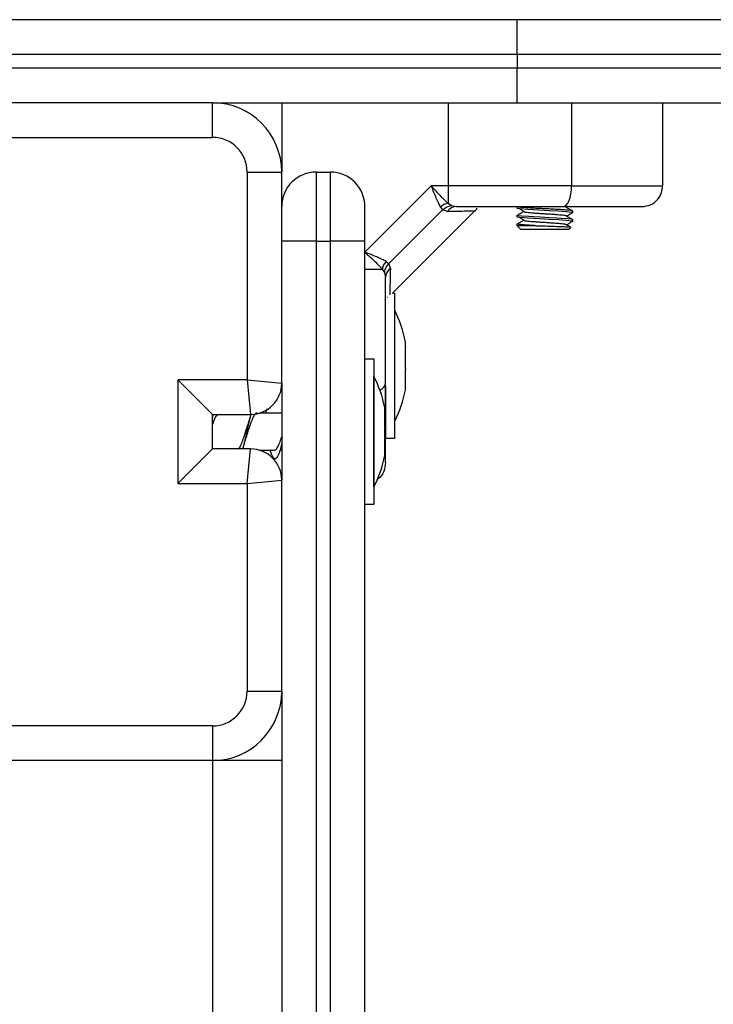
# Model space of a CAD drawing. Units: millimetres. Extents: x 394.12 to 400.31, y 352.34 to 357.15.
# Drawn here: x 399.85 to 399.95, y 355.11 to 355.25 of the extents above; entities that cross this region are included whole.
import ezdxf

# ---------------------------------------------------------------- set-up
doc = ezdxf.new("R2010")
doc.units = ezdxf.units.MM

# ---------------------------------------------------------------- blocks, each defined once
blk = doc.blocks.new('D032_B')
at = {"color": 7, "linetype": 'Continuous', "lineweight": 25}
for p, q in [((400.501618764215, 355.2507589526194), (400.3386187642163, 355.2507589526194)), ((400.501618764215, 355.2457589526193), (400.501618764215, 355.2507589526194)), ((400.5931187642154, 355.2507589526194), (400.501618764215, 355.2507589526194)), ((400.3386187642163, 355.2457589526193), (400.501618764215, 355.2457589526193)), ((400.501618764215, 355.2457589526193), (400.501618764215, 355.2437589526189)), ((400.501618764215, 355.2457589526193), (400.5981187642165, 355.2457589526193)), ((400.501618764215, 355.2437589526189), (400.3386187642163, 355.2437589526189)), ((400.501618764215, 355.2387589526197), (400.501618764215, 355.2437589526189)), ((400.5981187642165, 355.2437589526189), (400.501618764215, 355.2437589526189)), ((400.4576187642151, 355.2387589526197), (400.4271187642162, 355.2387589526197)), ((400.4576187642151, 355.2337589526196), (400.4576187642151, 355.2387589526197)), ((400.4576187642151, 355.2387589526197), (400.501618764215, 355.2387589526197)), ((400.4676187642153, 355.2387589526197), (400.4676187642153, 355.2287589526194)), ((400.4916331831946, 355.2387589526197), (400.4916331832965, 355.226758952619)), ((400.501618764215, 355.2387589526197), (400.5931187642154, 355.2387589526197)), ((400.5094734004697, 355.2387589526197), (400.5094734004697, 355.226758952619)), ((400.5226187642156, 355.2387589526197), (400.5226187642156, 355.226758952619)), ((400.4276187642163, 355.2337589526196), (400.4576187642151, 355.2337589526196)), ((400.4626187642161, 355.2287589526194), (400.4626187642161, 355.1987589526188)), ((400.4626187642161, 355.2287589526194), (400.4676187642153, 355.2287589526194)), ((400.4676187642153, 355.1982589526196), (400.4676187642153, 355.2287589526194)), ((400.4726187642163, 355.2187589526192), (400.4726187642163, 355.2287589526194)), ((400.4726187642163, 355.2287589526194), (400.4746187642168, 355.2287589526194)), ((400.4746187642168, 355.2287589526194), (400.4746187642168, 355.2187589526192)), ((400.4796187642123, 355.217185497956), (400.489192218879, 355.2267589526227)), ((400.4916331832965, 355.226758952619), (400.4891922188808, 355.226758952619)), ((400.4916331832965, 355.226758952619), (400.4916331832983, 355.224259333504)), ((400.4916331832983, 355.2242593335004), (400.4921142865032, 355.2239064869527)), ((400.479618764216, 355.2187589526192), (400.479618764216, 355.2237589526193)), ((400.4830922668125, 355.215536573165), (400.4908411436709, 355.2232854500225)), ((400.4956084247142, 355.2232486131178), (400.4836187642168, 355.2112589526195)), ((400.4905320172575, 355.2236940868033), (400.4908411436709, 355.2232854500225)), ((400.4915376606941, 355.2230676047492), (400.4908411436709, 355.2232854500225)), ((400.4921142865032, 355.2239064869527), (400.4928463128244, 355.2237589526193)), ((400.501618764215, 355.2235089526193), (400.501618764215, 355.2237589746464)), ((400.5089856720451, 355.2237589526193), (400.5087702017763, 355.2236339049713)), ((400.5096187642166, 355.2231337594002), (400.5096187642166, 355.2228839811505)), ((400.501618764215, 355.222258952619), (400.501618764215, 355.2225091087302)), ((400.5096187642166, 355.2218837312157), (400.5096187642166, 355.2216339811502)), ((400.501618764215, 355.2210089526188), (400.501618764215, 355.2212588584297)), ((400.504375363199, 355.2210089526188), (400.501618764215, 355.2210089526188)), ((400.501618764215, 355.2210089526188), (400.5021187642151, 355.2205089526196)), ((400.5021187642151, 355.2205089526196), (400.5091187642165, 355.2205089526196)), ((400.5093536980648, 355.2207438864679), (400.5091187642165, 355.2205089526196)), ((400.4726187642163, 355.2187589526192), (400.4676187642153, 355.2187589526192)), ((400.4726187642163, 354.9817073227577), (400.4726187642163, 355.2187589526192)), ((400.4726187642163, 355.2187589526192), (400.4746187642168, 355.2187589526192)), ((400.4746187642168, 355.2187589526192), (400.4746187642168, 354.9817073227577)), ((400.479618764216, 355.2187589526192), (400.4746187642168, 355.2187589526192)), ((400.479618764216, 354.9817073227577), (400.479618764216, 355.2187589526192)), ((400.4826836300263, 355.2158456995812), (400.4830922668125, 355.215536573165)), ((400.479618764216, 355.2147445335394), (400.4821183833274, 355.2147445335485)), ((400.482118383331, 355.2147445335422), (400.4824712298823, 355.2142634303318)), ((400.4824712298823, 355.2142634303318), (400.4826187642166, 355.2135314040115)), ((400.4833101120848, 355.2148400561418), (400.4830922668125, 355.215536573165)), ((400.4828711463169, 355.2106526482284), (400.482861456464, 355.2106706368585)), ((400.4836187642168, 355.2112589526195), (400.4839187642165, 355.2112589526195)), ((400.4839187642165, 355.2112589526195), (400.4839187642165, 355.1902589526189)), ((400.4839187642165, 355.208758952619), (400.4839287642162, 355.208758952619)), ((400.4839287642162, 355.1933123871085), (400.4839287642162, 355.208758952619)), ((400.4854918279589, 355.2034947004431), (400.4854918279589, 355.2042051221815)), ((400.4854918279589, 355.2003119363489), (400.4854918279589, 355.2034114650514)), ((400.479618764216, 355.2017589526194), (400.4809187642159, 355.2017589526194)), ((400.4809187642159, 355.2017589526194), (400.4809187642159, 355.1807589526188)), ((400.4854918279589, 355.197576188525), (400.4854918279589, 355.2001799012914)), ((400.4526187642159, 355.1987589526188), (400.4526187642159, 355.1837589526194)), ((400.4626187642161, 355.1987589526188), (400.4526187642159, 355.1987589526188)), ((400.4526187642159, 355.1987589526188), (400.4576187642151, 355.1937589526196)), ((400.4626187642161, 355.1987589526188), (400.4676187642153, 355.1982589526196)), ((400.4626187642161, 355.1987589526188), (400.4631187642162, 355.1937589526196)), ((400.4809187642159, 355.1992589526189), (400.4809287642156, 355.1992589526189)), ((400.4809287642156, 355.1987055181298), (400.4809287642156, 355.1992589526189)), ((400.4809287642156, 355.1832589526193), (400.4809287642156, 355.1987055181298)), ((400.4676187642153, 355.1980545217411), (400.4676141182636, 355.1980545217411)), ((400.4676187642153, 355.1982589526196), (400.4676187642153, 355.1842589526195)), ((400.4826187642166, 355.1978053274979), (400.4826187642166, 355.1902589526189)), ((400.4854918279589, 355.1973127830569), (400.4854918279589, 355.1975273888592)), ((400.4824918279583, 355.1944905163791), (400.4824918279583, 355.1947051221813)), ((400.4824918279583, 355.1918380039469), (400.4824918279583, 355.1944417167132)), ((400.4576187642151, 355.1937589526196), (400.4631187642162, 355.1937589526196)), ((400.4576187642151, 355.1887589526195), (400.4576187642151, 355.1937589526196)), ((400.4644596914777, 355.1939633834972), (400.4676187642153, 355.1939633834972)), ((400.4839287642162, 355.1927589526194), (400.4839287642162, 355.1933123871085)), ((400.4824918279583, 355.1886064401869), (400.4824918279583, 355.1917059688894)), ((400.4839287642162, 355.1927589526194), (400.4839187642165, 355.1927589526194)), ((400.4839187642165, 355.1902589526189), (400.4826187642166, 355.1902589526189)), ((400.4526187642159, 355.1837589526194), (400.4576187642151, 355.1887589526195)), ((400.4631187642162, 355.1887589526195), (400.4576187642151, 355.1887589526195)), ((400.4626187642161, 355.1837589526194), (400.4631187642162, 355.1887589526195)), ((400.4676187642153, 355.1895035081652), (400.467538553984, 355.1892036437475)), ((400.4665011857442, 355.188554521741), (400.4644596914777, 355.188554521741)), ((400.4676187642153, 355.188554521741), (400.4673515386048, 355.188554521741)), ((400.4824918279583, 355.1878127830568), (400.4824918279583, 355.1885232047952)), ((400.4526187642159, 355.1837589526194), (400.4626187642161, 355.1837589526194)), ((400.4626187642161, 355.1837589526194), (400.4676187642153, 355.1842589526195)), ((400.4626187642161, 355.1837589526194), (400.4626187642161, 355.1537589526196)), ((400.4676187642153, 355.1537589526196), (400.4676187642153, 355.1842589526195)), ((400.4809287642156, 355.1832589526193), (400.4809187642159, 355.1832589526193)), ((400.4809187642159, 355.1807589526188), (400.479618764216, 355.1807589526188)), ((400.4626187642161, 355.1537589526196), (400.4676187642153, 355.1537589526196)), ((400.4676187642153, 355.1537589526196), (400.4676187642153, 355.1437589526194)), ((400.4576187642151, 355.1487589526195), (400.4276187642163, 355.1487589526195)), ((400.4576187642151, 355.1487589526195), (400.4576187642151, 355.1437589526194)), ((400.4576187642151, 355.1437589526194), (400.4271187642162, 355.1437589526194)), ((400.4576187642151, 355.1437589526194), (400.4576187642151, 354.793758952619)), ((400.4676187642153, 355.1437589526194), (400.4576187642151, 355.1437589526194)), ((400.4676187642153, 355.1437589526194), (400.4676187642153, 354.793758952619))]:
    blk.add_line(p, q, dxfattribs=at)
at = {"color": 7, "linetype": 'Continuous', "lineweight": 25, "flags": 128}
for points in [[(400.5081990992212, 355.2237589526193), (400.5084477030623, 355.2238165967782), (400.5086867531982, 355.2239873140215), (400.5089070630629, 355.2242645437827), (400.5091001662759, 355.2246376322755), (400.509258641986, 355.2250922419198), (400.509376400064, 355.2256109023219), (400.5094489151279, 355.2261736816535), (400.5094734004697, 355.226758952619)], [(400.5095180854378, 355.2228667387707), (400.5095085293988, 355.2229300797625), (400.5086837400477, 355.2230234063999), (400.5075894305783, 355.2230933913524), (400.5062202996587, 355.2231672001917), (400.504800374657, 355.2232366944617), (400.5031538597423, 355.2233292754453), (400.5020262501412, 355.2234180556661), (400.501618764215, 355.2235089526193), (400.501618764215, 355.2235089526193)], [(400.5095180841445, 355.2216167473425), (400.5095085293988, 355.2216800797632), (400.5086837400477, 355.2217734063997), (400.5075894305783, 355.2218433913521), (400.5062202996587, 355.2219172001914), (400.504800374657, 355.2219866944615), (400.5031538597423, 355.2220792754451), (400.5020262501412, 355.2221680556658), (400.501618764215, 355.222258952619), (400.501618764215, 355.222258952619)], [(400.5095480116097, 355.2218837312157), (400.5095806606851, 355.2219106683032), (400.5095806602212, 355.2219106684697), (400.5095806600993, 355.2219106685124), (400.5095806522995, 355.2219106713473), (400.5095806369, 355.2219106769753), (400.5095805832834, 355.2219106966103), (400.5095803844988, 355.221910769399), (400.5095796166779, 355.2219110490532), (400.5095765371416, 355.221912144666), (400.5095632150524, 355.2219164811067), (400.5094923716524, 355.2219337348515), (400.5089910376546, 355.221997659999), (400.5080260394561, 355.2220672616913), (400.5073614532257, 355.2221066198771), (400.5062833741968, 355.2221640904981), (400.5049313844456, 355.2222301410056), (400.5040270757609, 355.2222779768417), (400.5033176896713, 355.2223189301266), (400.5022439117884, 355.2223956161642), (400.5018188025342, 355.2224461346413), (400.5016411257975, 355.2224884285305), (400.5016757397179, 355.2225091087302)]]:
    blk.add_lwpolyline(points, dxfattribs=at)
at = {"color": 7, "linetype": 'Continuous', "lineweight": 25}
for centre, radius, start, end in [((400.4576187642151, 355.2287589526194), 0.01, 0, 90), ((400.4576187642151, 355.2287589526194), 0.005, 0, 90), ((400.4726187642163, 355.2237589526193), 0.005, 90, 180), ((400.4746187642168, 355.2237589526193), 0.005, 0, 90), ((400.4921881782602, 355.2218229161753), 0.002498829483363881, 102.8325221271512, 131.5118333569742), ((400.4928783286005, 355.2221141024638), 0.001645161707459343, 91.115078620109, 144.5790154473416), ((400.4845548006624, 355.2141895385784), 0.002498829494024817, 138.4881668192608, 167.1674779072275), ((400.4842636143721, 355.2134993882354), 0.001645161707470115, 125.4209846235382, 178.8849213798907), ((400.4680366589519, 355.2007589526192), 0.01779210526315735, 11.16826199159206, 26.72043688717607), ((400.4650366589531, 355.1912589526191), 0.01779210526315767, 11.16826199159206, 26.72043688987777), ((400.4631187642162, 355.1982589526196), 0.004500000000000001, 270, 0), ((400.4814771217452, 355.1984209768743), 0.001167084205171497, 284.7634076935095, 348.0146143511944), ((400.4680366589519, 355.2007589526192), 0.01779210526315771, 333.279563112824, 348.8317380084079), ((400.4631187642162, 355.1842589526195), 0.004500000000000001, 0, 90), ((400.4650366589531, 355.1912589526191), 0.01779210526315767, 333.2795631101222, 348.8317380084079), ((400.4576187642151, 355.1537589526196), 0.005, 270, 0), ((400.4576187642151, 355.1537589526196), 0.01, 270, 0)]:
    blk.add_arc(centre, radius, start, end, dxfattribs=at)
for points, knots in [([(400.4891922188863, 355.2267589526127), (400.4893093293658, 355.2264603298544), (400.4895424148572, 355.2258659796971), (400.4898922602579, 355.2250071491125), (400.4902264705297, 355.2242473987471), (400.4904347619458, 355.2238702056129), (400.4905320172538, 355.2236940868087)], [0, 0, 0, 0, 0.2542754194449101, 0.5060854588314904, 0.7693817040656526, 1, 1, 1, 1]), ([(400.4891922188863, 355.226758952619), (400.4896316211716, 355.2262796544409), (400.4902973467715, 355.2255534837367), (400.4911062644742, 355.2247244529835), (400.4914649977882, 355.2244077934819), (400.4916331832983, 355.2242593335049)], [0, 0, 0, 0, 0.5076930525756075, 0.7691909513361788, 1, 1, 1, 1]), ([(400.5094734004697, 355.226758952619), (400.5078947552583, 355.226758952619), (400.5047280610061, 355.226758952619), (400.500062934264, 355.226758952619), (400.4956812038554, 355.226758952619), (400.4929798494986, 355.226758952619), (400.4916331832965, 355.226758952619)], [0, 0, 0, 0, 0.2792576020826165, 0.5601787131529175, 0.7807424041186697, 1, 1, 1, 1]), ([(400.5094734004697, 355.226758952619), (400.510835092372, 355.226758952619), (400.5136050831998, 355.226758952619), (400.5168276859904, 355.226758952619), (400.5192241492941, 355.226758952619), (400.5208850833815, 355.226758952619), (400.5222917578694, 355.226758952619), (400.522506367287, 355.226758952619), (400.5226187642156, 355.226758952619)], [0, 0, 0, 0, 0.2240198382014464, 0.4557072685409067, 0.5767420828457573, 0.7056140380294267, 0.8458218743617338, 1, 1, 1, 1]), ([(400.519618764215, 355.2237589526193), (400.5200438810471, 355.2238118405266), (400.5209285736464, 355.2239219033053), (400.5219348404544, 355.2247333990599), (400.5225205222514, 355.2257426108899), (400.5225868784228, 355.2264290848033), (400.5226187642156, 355.226758952619)], [0, 0, 0, 0, 0.2702613318129452, 0.5624293896420752, 0.7897364218594634, 1, 1, 1, 1]), ([(400.4908411436709, 355.2232854500225), (400.4910555330325, 355.2234630322327), (400.4914383711794, 355.2237801433211), (400.491907756822, 355.2238678819539), (400.4921142865032, 355.2239064869527)], [0, 0, 0, 0, 0.5600000000000583, 1, 1, 1, 1]), ([(400.4915376606941, 355.2230676047492), (400.4921448765917, 355.2230847581431), (400.4933554974477, 355.2231189572739), (400.4945820617932, 355.2231500170619), (400.4953844947986, 355.2231696612743), (400.4954835222716, 355.2231719987948), (400.4955329763188, 355.2231731661468)], [0, 0, 0, 0, 0.2500745346616428, 0.4985795790087777, 0.7495920116662536, 1, 1, 1, 1]), ([(400.4928463128244, 355.2237589526193), (400.4941687086421, 355.2237589526193), (400.4968148161088, 355.2237589526193), (400.5007231967656, 355.2237589526193), (400.5045518780653, 355.2237589526193), (400.5069832668587, 355.2237589526193), (400.508199099223, 355.2237589526193)], [0, 0, 0, 0, 0.2498763432029816, 0.5000013218551488, 0.7499722890159204, 1, 1, 1, 1]), ([(400.4957071453491, 355.2235150784254), (400.4957306466486, 355.223505861003), (400.4958528126945, 355.2234579463711), (400.495675876472, 355.2233004028093), (400.4955329777849, 355.2231731661822)], [0, 0, 0, 0, 0.1923717673477698, 1, 1, 1, 1]), ([(400.5095975523263, 355.2231337594002), (400.509604702017, 355.2231359153747), (400.5096556695416, 355.22315128453), (400.5094982615929, 355.2231842436522), (400.5091247267856, 355.2232423587029), (400.5083863677, 355.2232957580827), (400.5075418622646, 355.2233469106195), (400.5067796127523, 355.2233891484629), (400.5059696282469, 355.2234301250928), (400.5053543880358, 355.2234588299597), (400.5050209096526, 355.2234755090821), (400.5049535292137, 355.2234789081749), (400.5049533553438, 355.2234789169469), (400.5049529107446, 355.2234789393887), (400.5049454853242, 355.2234793146735), (400.5049264031486, 355.2234802893481), (400.504812757853, 355.2234861179322), (400.5043228859113, 355.2235115026996), (400.5033843193623, 355.2235635983688), (400.5024784176285, 355.2236205280569), (400.50194140029, 355.223675211736), (400.5016698434711, 355.2237185087715), (400.5016363379518, 355.2237453068391), (400.5016192491466, 355.2237589746464)], [0, 0, 0, 0, 0.01038551858794039, 0.07403456458487609, 0.1629105547298728, 0.27640124115509, 0.3407710579794227, 0.4070971586505887, 0.472650510894179, 0.5369415502196833, 0.5532950467667841, 0.5532971620504942, 0.553305042061792, 0.553337271489249, 0.5534051353790492, 0.5551084020823909, 0.5579739136414588, 0.5810535094854705, 0.6751925952243482, 0.7984865505729101, 0.867615748233274, 0.9324801163229522, 0.9999999999999999, 0.9999999999999999, 0.9999999999999999, 0.9999999999999999]), ([(400.5016309914745, 355.2225239275512), (400.5017759407065, 355.2226079280189), (400.5020657436917, 355.2227758736189), (400.5023554242534, 355.2229439953844), (400.5025002168122, 355.2230280285721)], [0, 0, 0, 0, 0.500164737458537, 1, 1, 1, 1]), ([(400.5027770112983, 355.2229221396692), (400.5026442130702, 355.2230057594579), (400.5023785598851, 355.2231730347521), (400.5021104760826, 355.223340341382), (400.5019764055587, 355.2234240125599)], [0, 0, 0, 0, 0.4998932336158463, 1, 1, 1, 1]), ([(400.5087298507287, 355.222403396312), (400.5087013321618, 355.2224161095082), (400.5086404405565, 355.2224432541734), (400.508372019337, 355.2224863989003), (400.5079799676305, 355.2225293349538), (400.5074763234488, 355.222569995938), (400.5068855588643, 355.2226142312756), (400.5062342820938, 355.2226586964115), (400.5055576987734, 355.2226999730692), (400.5048833466744, 355.2227421458301), (400.5042405266131, 355.2227866998864), (400.5036613933562, 355.2228305739881), (400.5031856158994, 355.2228709398141), (400.5028860047832, 355.2229030156058), (400.5027927796555, 355.2229208960625), (400.5027762667933, 355.2229240632077)], [0, 0, 0, 0, 0.07363172947422726, 0.1572152657816517, 0.2397237645114755, 0.3211035144382027, 0.404340356731879, 0.4877596007089223, 0.5694357934642984, 0.65153984864833, 0.7350733391088963, 0.8180675208624966, 0.8993224025952474, 0.9821670887308447, 1, 1, 1, 1]), ([(400.5087182906054, 355.2236562005582), (400.5086967456, 355.2236666338285), (400.5086455600131, 355.2236914206905), (400.5084450899822, 355.2237268349335), (400.5082276267412, 355.2237501135687), (400.5081450545285, 355.2237589526193)], [0, 0, 0, 0, 0.3107611925178275, 0.7382915231621523, 1, 1, 1, 1]), ([(400.5081990992212, 355.2237589526193), (400.5088547564164, 355.2237589526193), (400.5101296277671, 355.2237589526193), (400.5120029768705, 355.2237589526193), (400.5137696233332, 355.2237589526193), (400.515298193407, 355.2237589526193), (400.5165264344041, 355.2237589526193), (400.5174913753572, 355.2237589526193), (400.5184816028113, 355.2237589526193), (400.5193981292787, 355.2237589526193), (400.5195479926088, 355.2237589526193), (400.519618764215, 355.2237589526193)], [0, 0, 0, 0, 0.1285897376266142, 0.2500321417667113, 0.3799439084712287, 0.5000461442914574, 0.5897753775637848, 0.6728526458951484, 0.7500069187135044, 0.8819430199818723, 1, 1, 1, 1]), ([(400.5087307365256, 355.223656811293), (400.5088756452578, 355.2235726743574), (400.5091655863152, 355.2234043287253), (400.5094557432431, 355.2232362105669), (400.509600883549, 355.2231521156554)], [0, 0, 0, 0, 0.4997868632108698, 1, 1, 1, 1]), ([(400.5096036801979, 355.2228672936344), (400.5094585270353, 355.222783186623), (400.5091806605369, 355.2226221806858), (400.5089029343535, 355.2224609574632), (400.5087702880328, 355.2223839547596)], [0, 0, 0, 0, 0.5223845366824642, 1, 1, 1, 1]), ([(400.5016382085878, 355.2212779069823), (400.5017832393669, 355.2213619471804), (400.5020731947925, 355.2215299660747), (400.5023628595327, 355.2216981800338), (400.5025076388874, 355.221782256227)], [0, 0, 0, 0, 0.5001830223516518, 1, 1, 1, 1]), ([(400.5027770112983, 355.2216721396698), (400.5026439706407, 355.2217557878111), (400.5023778720088, 355.2219230949804), (400.5021102335149, 355.2220903697389), (400.5019764055587, 355.2221740125596)], [0, 0, 0, 0, 0.4999674652917309, 1, 1, 1, 1]), ([(400.5087381144522, 355.2211521276658), (400.5087381347503, 355.2211522452753), (400.5087405532277, 355.2211662586814), (400.508612294102, 355.2211959190662), (400.5083460990727, 355.2212404045858), (400.507936818859, 355.2212830303496), (400.5074260055417, 355.2213239409265), (400.5068277859855, 355.221368312139), (400.5061731091382, 355.2214126820353), (400.5054955894748, 355.2214536014835), (400.5048228016176, 355.2214962002662), (400.5041846217746, 355.2215407757475), (400.5036123643686, 355.2215844030888), (400.5031484746441, 355.2216247471887), (400.5028687282183, 355.2216550496223), (400.5027882815584, 355.2216709068834), (400.5027825181432, 355.2216720429396)], [0, 0, 0, 0, 0.0007022392232519408, 0.08367315954973185, 0.1673662966598621, 0.2498052516267176, 0.3314343761226068, 0.4148961054707722, 0.4983585417582952, 0.5799888151732184, 0.6624262026383294, 0.7461191457840275, 0.8290912727529408, 0.9104684509630323, 0.9935857184725756, 1, 1, 1, 1]), ([(400.5087351689681, 355.222404334384), (400.5088802177315, 355.222320140011), (400.5091704572924, 355.2221516688232), (400.5094607099954, 355.2219834596316), (400.5096059073667, 355.2218993138776)], [0, 0, 0, 0, 0.4997553173703817, 1, 1, 1, 1]), ([(400.5096036801979, 355.2216172936341), (400.5094585664001, 355.2215332079394), (400.5091806562768, 355.2213721738644), (400.5089028819993, 355.2212109255115), (400.5087701505845, 355.221133874741)], [0, 0, 0, 0, 0.5221608878973375, 0.9999999999999999, 0.9999999999999999, 0.9999999999999999, 0.9999999999999999]), ([(400.504375363199, 355.2210089526188), (400.504032576303, 355.221027889228), (400.5035201185719, 355.2210561989795), (400.5028784737178, 355.221096115174), (400.5023386687872, 355.2211340065004), (400.5018821396852, 355.2211805527076), (400.5016770949469, 355.2212235109345), (400.5016023187281, 355.2212475958494), (400.5016231817744, 355.2212577743366), (400.5016254038628, 355.2212588584297)], [0, 0, 0, 0, 0.2208039669615105, 0.3300963389805099, 0.4878114103065919, 0.6965475371852627, 0.8752955257569529, 0.9867179410374245, 1, 1, 1, 1]), ([(400.504375363199, 355.2210089526188), (400.5048207467726, 355.2209948425061), (400.5057110815405, 355.2209666359776), (400.5070441053967, 355.220923765979), (400.5081837473635, 355.2208794569096), (400.5089862863324, 355.2208385600943), (400.5093902271574, 355.2208000486416), (400.5093429104791, 355.2207785955715), (400.5093264513989, 355.2207711331338)], [0, 0, 0, 0, 0.1846050926310446, 0.3690309698649831, 0.5490798314049524, 0.7292114490573068, 0.9058063589249258, 1, 1, 1, 1]), ([(400.5087388331349, 355.2211520471564), (400.508883786476, 355.2210679108757), (400.5090855761528, 355.2209507846837), (400.5092873446656, 355.2208338158316), (400.5093441750423, 355.2208008702364)], [0, 0, 0, 0, 0.7183387310895619, 1, 1, 1, 1]), ([(400.479618764216, 355.2171854979487), (400.4800976851193, 355.2167464409621), (400.4808236843846, 355.2160808716662), (400.4816528670444, 355.21527188049), (400.4819698020865, 355.2149128495957), (400.4821183833274, 355.2147445335412)], [0, 0, 0, 0, 0.5072996828337915, 0.7690188366292666, 0.9999999999999999, 0.9999999999999999, 0.9999999999999999, 0.9999999999999999]), ([(400.4826836300208, 355.2158456995839), (400.4825073741131, 355.2159430225201), (400.4821298520956, 355.2161514782346), (400.4813702838555, 355.2164855660921), (400.4805116724592, 355.2168353271217), (400.4799177785599, 355.21706823383), (400.4796187642232, 355.2171854979487)], [0, 0, 0, 0, 0.2307805119937546, 0.4943081078107153, 0.7453937039368269, 1, 1, 1, 1]), ([(400.4824712298823, 355.2142634303318), (400.4825268800569, 355.214527173789), (400.4826262553697, 355.2149981442498), (400.4829498744266, 355.2153720532187), (400.4830922668125, 355.215536573165)], [0, 0, 0, 0, 0.5599999999999523, 1, 1, 1, 1]), ([(400.4833101120848, 355.2148400561418), (400.4832929077011, 355.2142308406728), (400.4832585670656, 355.213014822395), (400.4832279725006, 355.2118067706996), (400.4832112427148, 355.2111237091357), (400.4832091328344, 355.211035365045), (400.4832086050073, 355.2110132641182)], [0, 0, 0, 0, 0.2997281383471876, 0.5982692718573456, 0.8994995442963091, 1, 1, 1, 1]), ([(400.4826187642166, 355.1981786176129), (400.4826187642166, 355.199393667387), (400.4826187642166, 355.2018249759503), (400.4826187642166, 355.2056529655637), (400.4826187642166, 355.2095621383859), (400.4826187642166, 355.21220821537), (400.4826187642166, 355.2135314040115)], [0, 0, 0, 0, 0.2498763428689976, 0.500001321181746, 0.7499722886811611, 1, 1, 1, 1]), ([(400.4854918279589, 355.2034947004431), (400.4854913260215, 355.2034699088408), (400.4854908100997, 355.2034444265554), (400.4854918010979, 355.2034123348785), (400.4854918279589, 355.2034114650514)], [0, 0, 0, 0, 0.9728955680440924, 1, 1, 1, 1]), ([(400.4854918279589, 355.2003119363489), (400.4854913260433, 355.2002685381648), (400.4854908094958, 355.2002238747436), (400.4854917999028, 355.2001811126656), (400.4854918279589, 355.2001799012914)], [0, 0, 0, 0, 0.9716717574808685, 1, 1, 1, 1]), ([(400.4826187642166, 355.1867589526191), (400.4826187642166, 355.1868264550757), (400.4826187642166, 355.1869304058918), (400.4826187642166, 355.1875063620409), (400.4826187642166, 355.1882431236899), (400.4826187642166, 355.1893906174072), (400.4826187642166, 355.1910974330303), (400.4826187642166, 355.1931718123723), (400.4826187642166, 355.1955952814487), (400.4826187642166, 355.1973142207698), (400.4826187642166, 355.1981786176129)], [0, 0, 0, 0, 0.1180332667515516, 0.1817660439462186, 0.2502529904420179, 0.3755907345298961, 0.500067385704407, 0.6622670735017979, 0.8301654560148116, 1, 1, 1, 1]), ([(400.4854918279589, 355.197576188525), (400.4854913260178, 355.1975575238584), (400.4854908102088, 355.1975383436156), (400.4854918013179, 355.1975276756211), (400.4854918279589, 355.1975273888592)], [0, 0, 0, 0, 0.973119438106221, 1, 1, 1, 1]), ([(400.4655201656324, 355.1945584253016), (400.4654692017602, 355.1944380673557), (400.4653993050497, 355.1942729969996), (400.4653294018362, 355.1940293735024), (400.465310467237, 355.1939633834972)], [0, 0, 0, 0, 0.729131198344012, 1, 1, 1, 1]), ([(400.4824918279583, 355.1944905163791), (400.4824913260172, 355.1944773807663), (400.48249081021, 355.194463882306), (400.4824918013173, 355.1944422969399), (400.4824918279583, 355.1944417167132)], [0, 0, 0, 0, 0.9731194381062956, 1, 1, 1, 1]), ([(400.4577229737815, 355.1937589526196), (400.4577093140861, 355.193715696856), (400.4576697872153, 355.1935905282425), (400.457630275082, 355.193430252324), (400.4576044175492, 355.1933253645502)], [0, 0, 0, 0, 0.3455799545164293, 1, 1, 1, 1]), ([(400.4583266843574, 355.1937589526196), (400.458260697219, 355.1936883374773), (400.4580922698851, 355.1935080975081), (400.4578564827234, 355.1929759130334), (400.4576863353386, 355.1924889832571), (400.4576187642151, 355.1922956074258)], [0, 0, 0, 0, 0.2797145886741129, 0.7139509712149977, 1, 1, 1, 1]), ([(400.4631775279058, 355.1937708850955), (400.4631389520227, 355.1936391011931), (400.4630363190945, 355.193288483997), (400.4628696974132, 355.1925983609489), (400.4626776034684, 355.1917560321298), (400.4624854120166, 355.19088208222), (400.462293300513, 355.1900332907916), (400.4621191971883, 355.1893013050694), (400.4620093004951, 355.1889186509943), (400.4619634357723, 355.1887589526195)], [0, 0, 0, 0, 0.09532252748925239, 0.2536100131087315, 0.4117565548818901, 0.569994072127718, 0.7283976145112714, 0.8866483792818582, 1, 1, 1, 1]), ([(400.4640844083251, 355.1939237710266), (400.4640461693753, 355.1939340826784), (400.4639055280304, 355.1939720085265), (400.4636616073667, 355.1936857632535), (400.4633555234095, 355.1931037285921), (400.4630464079028, 355.1922668403585), (400.4627411143729, 355.1913266084711), (400.462531231592, 355.1906409143002), (400.4624258451777, 355.1903556796623), (400.4624226471851, 355.1903470241086)], [0, 0, 0, 0, 0.06908663089096319, 0.2540978979647265, 0.4391576525196816, 0.6241485351371845, 0.809241059277166, 0.9942113467835558, 1, 1, 1, 1]), ([(400.4627216466879, 355.1921999769638), (400.4627737613655, 355.1923549371904), (400.4628797596079, 355.1926701173315), (400.4629803486087, 355.1930536221543), (400.463031482418, 355.1932485745073)], [0, 0, 0, 0, 0.4916560590692112, 1, 1, 1, 1]), ([(400.4613616457564, 355.1887589526195), (400.4613912927971, 355.1887816440912), (400.4615234460407, 355.1888827925158), (400.4617583739591, 355.1893784906705), (400.4620647401925, 355.1901777886414), (400.4623737470529, 355.1911202160499), (400.4625880219201, 355.1918278323491), (400.4627017803314, 355.192137138637), (400.4627127543472, 355.1921669767107)], [0, 0, 0, 0, 0.06578697164584599, 0.2932488781847418, 0.5207348385349174, 0.7481642686749099, 0.975705979893889, 1, 1, 1, 1]), ([(400.4824918279583, 355.1918380039469), (400.4824913260209, 355.1917954358232), (400.4824908100991, 355.1917516817702), (400.4824918010991, 355.191707175214), (400.4824918279583, 355.1917059688894)], [0, 0, 0, 0, 0.9728955680445838, 1, 1, 1, 1]), ([(400.4624250775587, 355.1903515623644), (400.4623758897787, 355.190207260387), (400.4622761423607, 355.1899146318073), (400.4621806905861, 355.1895561431574), (400.4621323083074, 355.189374433622)], [0, 0, 0, 0, 0.4931233243779464, 1, 1, 1, 1]), ([(400.4665011857442, 355.1885960854415), (400.4665594577809, 355.1885905950193), (400.466719787225, 355.1885754886952), (400.4669846619208, 355.1889225656222), (400.4672909937208, 355.1895673760727), (400.467502966173, 355.1901499199484), (400.4676121068433, 355.1904862406654), (400.4676187642153, 355.1905067555899)], [0, 0, 0, 0, 0.1569977198817324, 0.4319628878549131, 0.7071168173465694, 0.9821346831289487, 1, 1, 1, 1]), ([(400.4676187642153, 355.1895294332407), (400.4675727932909, 355.1893439205241), (400.4674627701488, 355.1888999292023), (400.467288656956, 355.1883226083182), (400.4670965265659, 355.1878161386966), (400.4669043365857, 355.1874751658106), (400.4667123041881, 355.1873223500651), (400.4665201238904, 355.1873664768627), (400.4663280057803, 355.1875974556878), (400.4661401711337, 355.1879843981723), (400.4660165586201, 355.1883690631802), (400.4659569613132, 355.188554521741)], [0, 0, 0, 0, 0.0829771854409624, 0.1985909690689685, 0.3143064823982325, 0.4299318046070922, 0.5454355915701761, 0.6610697004839523, 0.7767944548480585, 0.8923858989271142, 1, 1, 1, 1]), ([(400.4824918279583, 355.1886064401869), (400.4824913260445, 355.1885770384023), (400.4824908094952, 355.1885467794354), (400.4824917999022, 355.1885238542263), (400.4824918279583, 355.1885232047952)], [0, 0, 0, 0, 0.971671757479143, 1, 1, 1, 1]), ([(400.4826187642166, 355.1867589526191), (400.4825625669573, 355.1863403498682), (400.4824456172273, 355.1854692134456), (400.4818473509558, 355.1845994303293), (400.4813608728573, 355.1843465959764), (400.4812796037213, 355.1843043584531)], [0, 0, 0, 0, 0.4351845652581822, 0.9056441325806036, 1, 1, 1, 1])]:
    blk.add_open_spline(points, degree=3, knots=knots, dxfattribs=at)

msp = doc.modelspace()

# ---------------------------------------------------------------- block references
msp.add_blockref('D032_B', (-0.5837962844034337, 0))

doc.saveas('drawing.dxf')
